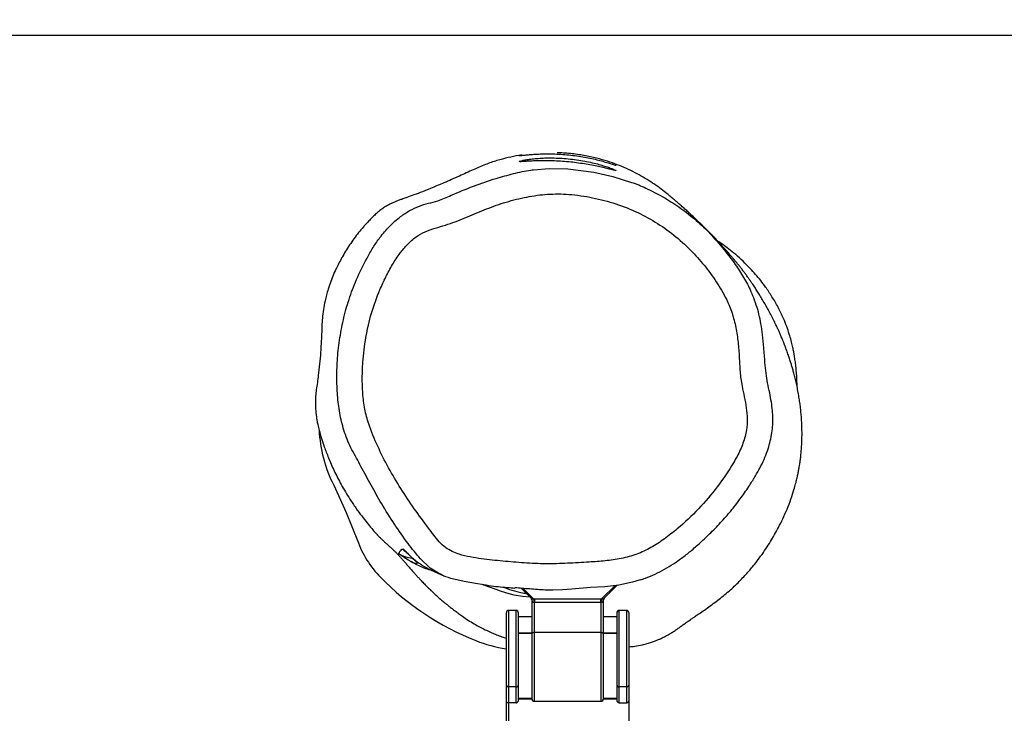
# Model space of a CAD drawing. Units: inches. Extents: x -122 to 881, y 83 to 480.
# Drawn here: x 383 to 422, y 231 to 258 of the extents above; entities that cross this region are included whole.
import ezdxf

# ---------------------------------------------------------------- set-up
doc = ezdxf.new("R2010")
doc.units = ezdxf.units.IN
doc.header["$MEASUREMENT"] = 0
doc.layers.add('VP-DIM', color=7, linetype='Continuous')
doc.layers.add('VP-HIC', color=6, linetype='Continuous')
doc.layers.add('VP-EQ', color=7, linetype='Continuous', true_color=0x8a3492)
doc.styles.get("Standard").update_dxf_attribs({"font": 'arial.ttf'})
doc.dimstyles.get("Standard").update_dxf_attribs({"dimtxt": 14, "dimasz": 20, "dimexe": 20, "dimexo": 50, "dimgap": 20, "dimtad": 0, "dimdec": 0, "dimzin": 0, "dimdsep": 46, "dimtxsty": 'Standard', "dimcen": -0.09, "dimadec": 0, "dimazin": 0, "dimtfac": 1, "dimtdec": 4, "dimtofl": 0, "dimtmove": 0, "dimatfit": 3, "dimfxl": 70, "dimfxlon": 1, "dimtolj": 1, "dimtzin": 0, "dimarcsym": 0})

# ---------------------------------------------------------------- blocks, each defined once
blk = doc.blocks.new('*D9')
at = {"layer": 'Defpoints', "color": 0}
for p in [(729.709, 459.992), (79.709, 257.592), (729.709, 257.592)]:
    blk.add_point(p, dxfattribs=at)
at = {"layer": 'VP-DIM', "color": 0, "lineweight": -2}
for p, q in [((79.709, 389.992), (79.709, 479.992)), ((729.709, 389.992), (729.709, 479.992)), ((99.709, 459.992), (373.174, 459.992)), ((709.709, 459.992), (444.1, 459.992))]:
    blk.add_line(p, q, dxfattribs=at)
at = {"layer": 'VP-DIM', "color": 0}
for points in [[(99.709, 463.325), (99.709, 456.658), (79.709, 459.992)], [(709.709, 456.658), (709.709, 463.325), (729.709, 459.992)]]:
    blk.add_solid(points, dxfattribs=at)
at = {"layer": 'VP-DIM', "color": 0, "insert": (408.637, 459.992), "char_height": 14, "attachment_point": 5}
blk.add_mtext('\\A1;650', dxfattribs=at)
blk = doc.blocks.new('*D10')
at = {"layer": 'Defpoints', "color": 0}
for p in [(414.564, 388.328), (394.87, 243.124), (414.564, 96.732)]:
    blk.add_point(p, dxfattribs=at)
at = {"layer": 'VP-DIM', "color": 0, "lineweight": -2}
for p, q in [((394.87, 318.328), (394.87, 408.328)), ((414.564, 318.328), (414.564, 408.328)), ((374.87, 388.328), (354.87, 388.328)), ((414.564, 388.328), (455.349, 388.328)), ((434.564, 388.328), (454.564, 388.328))]:
    blk.add_line(p, q, dxfattribs=at)
at = {"layer": 'VP-DIM', "color": 0}
for points in [[(374.87, 384.994), (374.87, 391.661), (394.87, 388.328)], [(434.564, 391.661), (434.564, 384.994), (414.564, 388.328)]]:
    blk.add_solid(points, dxfattribs=at)
at = {"layer": 'VP-DIM', "color": 0, "insert": (485.457, 388.328), "char_height": 14, "attachment_point": 5}
blk.add_mtext('\\A1;20', dxfattribs=at)
blk = doc.blocks.new('*D11')
at = {"layer": 'Defpoints', "color": 0}
for p in [(404.313, 252.995), (405.135, 87.304), (819.691, 87.304)]:
    blk.add_point(p, dxfattribs=at)
at = {"layer": 'VP-DIM', "color": 0, "lineweight": -2}
for p, q in [((749.691, 252.995), (839.691, 252.995)), ((819.691, 232.995), (819.691, 204.512)), ((819.691, 107.304), (819.691, 134.93)), ((749.691, 87.304), (839.691, 87.304))]:
    blk.add_line(p, q, dxfattribs=at)
at = {"layer": 'VP-DIM', "color": 0}
for points in [[(823.024, 232.995), (816.358, 232.995), (819.691, 252.995)], [(816.358, 107.304), (823.024, 107.304), (819.691, 87.304)]]:
    blk.add_solid(points, dxfattribs=at)
at = {"layer": 'VP-DIM', "color": 0, "insert": (819.691, 169.721), "char_height": 14, "attachment_point": 5, "rotation": 90}
blk.add_mtext('\\A1;166', dxfattribs=at)
blk = doc.blocks.new('rb0510')
at = {"color": 7, "linetype": 'Continuous', "lineweight": 25}
for p, q in [((-1119.48, 204.143), (-1119.48, 203.863)), ((-1116.586, 204.243), (-1119.38, 204.243)), ((-1115.967, 204.243), (-1116.586, 204.243)), ((-1116.493, 204.143), (-1116.493, 203.863)), ((-1116.493, 204.143), (-1115.871, 204.143)), ((-1114.939, 204.243), (-1115.967, 204.243)), ((-1115.871, 203.863), (-1115.871, 204.143)), ((-1119.93, 203.244), (-1120.465, 203.778)), ((-1119.38, 203.763), (-1116.586, 203.763)), ((-1119.235, 203.763), (-1119.235, 203.243)), ((-1118.591, 203.243), (-1118.591, 203.763)), ((-1116.586, 203.763), (-1115.967, 203.763)), ((-1115.871, 203.863), (-1116.493, 203.863)), ((-1116.033, 203.763), (-1116.033, 203.243)), ((-1119.93, 203.143), (-1119.93, 203.173)), ((-1118.58, 203.243), (-1119.889, 203.243)), ((-1116.03, 203.243), (-1118.58, 203.243)), ((-1119.93, 200.543), (-1119.93, 203.143)), ((-1119.804, 203.143), (-1118.615, 203.143)), ((-1119.804, 200.543), (-1119.804, 203.143)), ((-1118.615, 203.143), (-1118.615, 200.543)), ((-1115.93, 200.543), (-1115.93, 203.143)), ((-1119.93, 200.514), (-1119.93, 200.543)), ((-1118.615, 200.543), (-1119.804, 200.543)), ((-1120.348, 200.026), (-1119.93, 200.443)), ((-1119.889, 200.443), (-1118.58, 200.443)), ((-1119.235, 200.443), (-1119.235, 199.923)), ((-1118.591, 199.923), (-1118.591, 200.443)), ((-1118.58, 200.443), (-1116.03, 200.443)), ((-1116.033, 200.443), (-1116.033, 199.923)), ((-1119.48, 199.823), (-1119.48, 199.543)), ((-1116.586, 199.923), (-1119.38, 199.923)), ((-1115.967, 199.923), (-1116.586, 199.923)), ((-1116.493, 199.823), (-1116.493, 199.543)), ((-1116.493, 199.823), (-1115.871, 199.823)), ((-1115.871, 199.823), (-1115.871, 199.543)), ((-1119.38, 199.443), (-1116.586, 199.443)), ((-1116.586, 199.443), (-1115.929, 199.443)), ((-1115.871, 199.543), (-1116.493, 199.543)), ((-1115.929, 199.443), (-1115.042, 199.443)), ((-1114.975, 199.543), (-1115.871, 199.543))]:
    blk.add_line(p, q, dxfattribs=at)
at = {"color": 8, "linetype": 'Continuous', "lineweight": 25}
for p, q in [((-1119.48, 204.143), (-1116.493, 204.143)), ((-1120.455, 203.698), (-1119.93, 203.173)), ((-1116.493, 203.863), (-1119.48, 203.863)), ((-1118.61, 203.243), (-1118.61, 203.763)), ((-1116.014, 203.763), (-1116.014, 203.242)), ((-1118.615, 203.143), (-1115.93, 203.143)), ((-1119.93, 200.514), (-1120.341, 200.103)), ((-1115.93, 200.543), (-1118.615, 200.543)), ((-1118.61, 199.923), (-1118.61, 200.443)), ((-1116.014, 200.445), (-1116.014, 199.923)), ((-1119.48, 199.823), (-1116.493, 199.823)), ((-1116.493, 199.543), (-1119.48, 199.543)), ((-1121.497, 195.821), (-1121.516, 195.8))]:
    blk.add_line(p, q, dxfattribs=at)
at = {"color": 7, "linetype": 'Continuous', "lineweight": 25, "flags": 128}
for points in [[(-1136.712, 200.507), (-1136.769, 201.123), (-1136.757, 201.845), (-1136.624, 202.868), (-1136.451, 203.607), (-1136.221, 204.336), (-1136.221, 204.336), (-1136.221, 204.336)], [(-1120.678, 204.674), (-1120.585, 204.377), (-1120.473, 203.849), (-1120.408, 203.298), (-1120.372, 202.743), (-1120.316, 202.006), (-1120.283, 201.638), (-1120.269, 201.269), (-1120.269, 201.269), (-1120.269, 201.269)], [(-1118.615, 203.143), (-1118.614, 203.163), (-1118.612, 203.182), (-1118.609, 203.199), (-1118.605, 203.214), (-1118.599, 203.226), (-1118.593, 203.236), (-1118.587, 203.241), (-1118.58, 203.243)], [(-1118.615, 200.543), (-1118.614, 200.524), (-1118.612, 200.505), (-1118.609, 200.488), (-1118.605, 200.473), (-1118.599, 200.46), (-1118.593, 200.451), (-1118.587, 200.445), (-1118.58, 200.443)], [(-1120.475, 198.66), (-1120.515, 198.327), (-1120.606, 197.801), (-1120.734, 197.28), (-1120.783, 197.146), (-1120.783, 197.146), (-1120.783, 197.146)], [(-1121.87, 195.363), (-1121.87, 195.363), (-1121.872, 195.377), (-1121.878, 195.411)], [(-1124.376, 192.702), (-1123.31, 193.194), (-1122.219, 193.627)]]:
    blk.add_lwpolyline(points, dxfattribs=at)
at = {"color": 8, "linetype": 'Continuous', "lineweight": 25, "flags": 128}
for points in [[(-1120, 200.373), (-1120.023, 200.08), (-1120.08, 199.753), (-1120.157, 199.462), (-1120.252, 199.184), (-1120.252, 199.184), (-1120.252, 199.184)], [(-1120.87, 196.946), (-1120.934, 196.801), (-1121.136, 196.476), (-1121.498, 196.09), (-1121.498, 196.09), (-1121.498, 196.09)], [(-1121.744, 195.55), (-1121.8, 195.485), (-1121.878, 195.411)]]:
    blk.add_lwpolyline(points, dxfattribs=at)
at = {"color": 7, "linetype": 'Continuous', "lineweight": 25}
for centre, radius, start, end in [((-1119.38, 204.143), 0.1, 90, 180), ((-1116.589, 204.147), 0.0966, 357.9182, 87.7544), ((-1119.38, 203.863), 0.1, 180, 270), ((-1116.589, 203.86), 0.0966, 272.2454, 2.0819), ((-1119.889, 203.343), 0.1, 225, 270), ((-1119.875, 203.305), 0.0825, 227.5755, 293.4335), ((-1119.874, 203.305), 0.083, 227.6345, 293.4651), ((-1116.03, 203.143), 0.1, 0, 90), ((-1119.874, 200.382), 0.083, 66.5349, 132.3655), ((-1119.875, 200.382), 0.0825, 66.5665, 132.4245), ((-1116.03, 200.543), 0.1, 270, 0), ((-1119.38, 199.823), 0.1, 90, 180), ((-1116.589, 199.827), 0.0966, 357.9181, 87.7546), ((-1119.38, 199.543), 0.1, 180, 270), ((-1123.047, 200.151), 5.112, 338.188, 352.0481), ((-1116.589, 199.54), 0.0966, 272.2456, 2.0818), ((-1128.181, 202.149), 10.622, 314.1497, 338.4702), ((-1123.606, 197.435), 4.053, 290.0246, 314.1605), ((-1126.821, 197.574), 5.452, 272.9222, 296.643)]:
    blk.add_arc(centre, radius, start, end, dxfattribs=at)
at = {"color": 8, "linetype": 'Continuous', "lineweight": 25}
for centre, radius, start, end in [((-1121.81, 195.949), 0.475, 332.0838, 7.2414), ((-1122.53, 195.811), 1, 324.1015, 357.8023)]:
    blk.add_arc(centre, radius, start, end, dxfattribs=at)
at = {"color": 7, "linetype": 'Continuous', "lineweight": 25}
for points, knots in [([(-1118.059, 204.243), (-1118.065, 204.317), (-1118.077, 204.481), (-1118.122, 204.719), (-1118.179, 204.941), (-1118.232, 205.11), (-1118.28, 205.241), (-1118.316, 205.331), (-1118.341, 205.39), (-1118.376, 205.471), (-1118.409, 205.541), (-1118.448, 205.62), (-1118.501, 205.721), (-1118.565, 205.836), (-1118.647, 205.97), (-1118.733, 206.1), (-1118.803, 206.197), (-1118.844, 206.253), (-1118.858, 206.273), (-1118.874, 206.294), (-1118.893, 206.321), (-1118.926, 206.367), (-1118.966, 206.422), (-1119.012, 206.486), (-1119.06, 206.555), (-1119.1, 206.612), (-1119.158, 206.697), (-1119.241, 206.82), (-1119.352, 206.983), (-1119.496, 207.192), (-1119.66, 207.42), (-1119.832, 207.651), (-1120.012, 207.878), (-1120.193, 208.1), (-1120.379, 208.311), (-1120.634, 208.575), (-1120.927, 208.85), (-1121.27, 209.139), (-1121.594, 209.385), (-1121.887, 209.589), (-1122.17, 209.771), (-1122.452, 209.938), (-1122.747, 210.098), (-1123.08, 210.262), (-1123.452, 210.424), (-1123.849, 210.575), (-1124.186, 210.684), (-1124.44, 210.757), (-1124.621, 210.802), (-1124.794, 210.84), (-1124.946, 210.87), (-1125.08, 210.894), (-1125.211, 210.915), (-1125.356, 210.936), (-1125.532, 210.957), (-1125.738, 210.977), (-1125.957, 210.992), (-1126.171, 211), (-1126.365, 211.003), (-1126.569, 211.001), (-1126.782, 210.994), (-1127.008, 210.981), (-1127.229, 210.962), (-1127.446, 210.939), (-1127.668, 210.909), (-1127.89, 210.874), (-1128.121, 210.832), (-1128.35, 210.784), (-1128.561, 210.734), (-1128.749, 210.686), (-1128.916, 210.641), (-1129.065, 210.597), (-1129.214, 210.551), (-1129.377, 210.499), (-1129.554, 210.438), (-1129.733, 210.373), (-1129.906, 210.307), (-1130.069, 210.242), (-1130.218, 210.179), (-1130.354, 210.12), (-1130.499, 210.055), (-1130.663, 209.978), (-1130.853, 209.885), (-1131.05, 209.784), (-1131.245, 209.68), (-1131.438, 209.572), (-1131.626, 209.463), (-1131.805, 209.354), (-1131.969, 209.252), (-1132.098, 209.168), (-1132.199, 209.101), (-1132.282, 209.045), (-1132.374, 208.982), (-1132.478, 208.908), (-1132.587, 208.83), (-1132.699, 208.748), (-1132.807, 208.666), (-1132.913, 208.584), (-1133.012, 208.505), (-1133.102, 208.432), (-1133.188, 208.36), (-1133.27, 208.291), (-1133.35, 208.223), (-1133.425, 208.158), (-1133.499, 208.093), (-1133.574, 208.027), (-1133.662, 207.948), (-1133.75, 207.868), (-1133.847, 207.78), (-1133.954, 207.681), (-1134.07, 207.572), (-1134.194, 207.452), (-1134.324, 207.325), (-1134.463, 207.186), (-1134.609, 207.038), (-1134.766, 206.874), (-1134.912, 206.718), (-1135.047, 206.57), (-1135.171, 206.434), (-1135.291, 206.299), (-1135.408, 206.165), (-1135.524, 206.03), (-1135.643, 205.89), (-1135.855, 205.632), (-1136.149, 205.252), (-1136.519, 204.657), (-1136.795, 204.089), (-1136.986, 203.591), (-1137.118, 203.178), (-1137.233, 202.72), (-1137.321, 202.211), (-1137.371, 201.773), (-1137.374, 201.514), (-1137.375, 201.433)], [0, 0, 0, 0, 0.004636, 0.010358, 0.013757, 0.016456, 0.018574, 0.019489, 0.020364, 0.021248, 0.023594, 0.026049, 0.028288, 0.031642, 0.034435, 0.036766, 0.038797, 0.039287, 0.039552, 0.039848, 0.040574, 0.041512, 0.044099, 0.047687, 0.052299, 0.057907, 0.063159, 0.067524, 0.071259, 0.074798, 0.078629, 0.082535, 0.086465, 0.090467, 0.094551, 0.098712, 0.107298, 0.11568, 0.123508, 0.130785, 0.137592, 0.144079, 0.151005, 0.159339, 0.168874, 0.179211, 0.189791, 0.198087, 0.206323, 0.213705, 0.220094, 0.225488, 0.230217, 0.236018, 0.243134, 0.251566, 0.26096, 0.269646, 0.277413, 0.284427, 0.294636, 0.303868, 0.313179, 0.323754, 0.333144, 0.343634, 0.355275, 0.366837, 0.377709, 0.387648, 0.396558, 0.404404, 0.411988, 0.421629, 0.432248, 0.44301, 0.45376, 0.46428, 0.473939, 0.482697, 0.491334, 0.503558, 0.517314, 0.532423, 0.547444, 0.562055, 0.578129, 0.59365, 0.608174, 0.621542, 0.629353, 0.636967, 0.645776, 0.655989, 0.667602, 0.678347, 0.69005, 0.701544, 0.712044, 0.721552, 0.73007, 0.738838, 0.746266, 0.752827, 0.758686, 0.764497, 0.769531, 0.775161, 0.781774, 0.789369, 0.797941, 0.807489, 0.818274, 0.829147, 0.841315, 0.854771, 0.869502, 0.880753, 0.890693, 0.899339, 0.906715, 0.912739, 0.91765, 0.921828, 0.934204, 0.94656, 0.958943, 0.965095, 0.971509, 0.978884, 0.987087, 0.995924, 1, 1, 1, 1]), ([(-1128.227, 210.808), (-1128.283, 210.808), (-1128.404, 210.807), (-1128.614, 210.798), (-1128.847, 210.782), (-1129.079, 210.758), (-1129.259, 210.734), (-1129.39, 210.714), (-1129.485, 210.698), (-1129.63, 210.671), (-1129.815, 210.632), (-1130.04, 210.577), (-1130.299, 210.502), (-1130.588, 210.404), (-1130.94, 210.264), (-1131.336, 210.075), (-1131.748, 209.835), (-1132.188, 209.543), (-1132.641, 209.186), (-1133.033, 208.814), (-1133.339, 208.48), (-1133.567, 208.203), (-1133.759, 207.947), (-1133.866, 207.795), (-1133.912, 207.724), (-1133.919, 207.713)], [0, 0, 0, 0, 0.050332, 0.107707, 0.176732, 0.238522, 0.291995, 0.315554, 0.337451, 0.359787, 0.383674, 0.409847, 0.43874, 0.470489, 0.504931, 0.55434, 0.602768, 0.64915, 0.717853, 0.788636, 0.838425, 0.887878, 0.935062, 0.989888, 1, 1, 1, 1]), ([(-1124.749, 209.186), (-1124.848, 209.243), (-1125.057, 209.363), (-1125.38, 209.518), (-1125.711, 209.65), (-1126.034, 209.748), (-1126.35, 209.816), (-1126.666, 209.856), (-1126.982, 209.866), (-1127.304, 209.849), (-1127.638, 209.806), (-1127.999, 209.74), (-1128.371, 209.652), (-1128.77, 209.591), (-1129.229, 209.549), (-1129.735, 209.514), (-1130.239, 209.468), (-1130.675, 209.405), (-1131.06, 209.325), (-1131.429, 209.217), (-1131.713, 209.115), (-1131.871, 209.042), (-1131.912, 209.023)], [0, 0, 0, 0, 0.046513, 0.097735, 0.145516, 0.190925, 0.234723, 0.276777, 0.320193, 0.3627, 0.407655, 0.456794, 0.511883, 0.563054, 0.620357, 0.69913, 0.769135, 0.825738, 0.877819, 0.92885, 0.981729, 1, 1, 1, 1]), ([(-1133.768, 207.808), (-1133.768, 207.808), (-1133.673, 207.881), (-1133.163, 208.305), (-1132.647, 208.634), (-1132.232, 208.877), (-1131.997, 208.99), (-1131.946, 209.011), (-1131.946, 209.011)], [0, 0, 0, 0, 0.000006, 0.35998, 0.641566, 0.924689, 0.999997, 1, 1, 1, 1]), ([(-1120.676, 204.675), (-1120.698, 204.744), (-1120.762, 204.946), (-1120.9, 205.267), (-1121.084, 205.633), (-1121.296, 205.977), (-1121.534, 206.316), (-1121.81, 206.665), (-1122.142, 207.046), (-1122.528, 207.456), (-1122.962, 207.872), (-1123.422, 208.268), (-1123.894, 208.631), (-1124.337, 208.936), (-1124.627, 209.112), (-1124.749, 209.186)], [0, 0, 0, 0, 0.035278, 0.102264, 0.169039, 0.233818, 0.29731, 0.369733, 0.448976, 0.542121, 0.642575, 0.739792, 0.835792, 0.931036, 1, 1, 1, 1]), ([(-1122.27, 205.619), (-1122.403, 205.791), (-1122.766, 206.262), (-1123.44, 206.968), (-1124.304, 207.708), (-1125.088, 208.24), (-1125.751, 208.602), (-1126.188, 208.762), (-1126.597, 208.846), (-1126.971, 208.869), (-1127.403, 208.827), (-1127.831, 208.751), (-1128.299, 208.643), (-1128.821, 208.574), (-1129.392, 208.55), (-1129.968, 208.513), (-1130.544, 208.424), (-1131.112, 208.28), (-1131.72, 208.031), (-1132.345, 207.66), (-1132.985, 207.186), (-1133.601, 206.635), (-1134.177, 206.001), (-1134.685, 205.276), (-1135.108, 204.479), (-1135.433, 203.618), (-1135.659, 202.71), (-1135.778, 201.819), (-1135.769, 200.955), (-1135.64, 200.139), (-1135.435, 199.343), (-1135.15, 198.578), (-1134.829, 197.834), (-1134.582, 197.199), (-1134.432, 196.671), (-1134.303, 196.274), (-1134.095, 195.901), (-1133.8, 195.583), (-1133.438, 195.273), (-1133.01, 194.99), (-1132.524, 194.733), (-1131.896, 194.446), (-1131.11, 194.161), (-1130.156, 193.941), (-1129.306, 193.841), (-1128.573, 193.813), (-1127.963, 193.83), (-1127.356, 193.904), (-1126.662, 194.093), (-1125.896, 194.414), (-1125.053, 194.836), (-1124.242, 195.32), (-1123.456, 195.845), (-1122.86, 196.288), (-1122.424, 196.608), (-1122.16, 196.819), (-1121.935, 197.055), (-1121.782, 197.325), (-1121.657, 197.649), (-1121.566, 198.037), (-1121.482, 198.608), (-1121.403, 199.311), (-1121.336, 200.148), (-1121.293, 200.991), (-1121.322, 201.839), (-1121.365, 202.613), (-1121.412, 203.315), (-1121.5, 203.94), (-1121.666, 204.544), (-1121.925, 205.11), (-1122.155, 205.449), (-1122.27, 205.619)], [0, 0, 0, 0, 0.013797, 0.037895, 0.06206, 0.086144, 0.098157, 0.110128, 0.115607, 0.124718, 0.133902, 0.143171, 0.152398, 0.164513, 0.176672, 0.188825, 0.201264, 0.213724, 0.226114, 0.242978, 0.259906, 0.276802, 0.295544, 0.314357, 0.333093, 0.352912, 0.372801, 0.392619, 0.410068, 0.427619, 0.445138, 0.462352, 0.479594, 0.496814, 0.505705, 0.514584, 0.52333, 0.532673, 0.542031, 0.553656, 0.565322, 0.576984, 0.597692, 0.618476, 0.639201, 0.652151, 0.665161, 0.678103, 0.690962, 0.710908, 0.730909, 0.750981, 0.771077, 0.791101, 0.798309, 0.80551, 0.812646, 0.818898, 0.825184, 0.834689, 0.844229, 0.861976, 0.879738, 0.89772, 0.915735, 0.933752, 0.94716, 0.960568, 0.973894, 0.986942, 1, 1, 1, 1]), ([(-1136.221, 204.336), (-1136.221, 204.336), (-1136.169, 204.531), (-1135.977, 204.941), (-1135.67, 205.565), (-1135.263, 206.2), (-1134.8, 206.803), (-1134.305, 207.351), (-1133.933, 207.657), (-1133.768, 207.808), (-1133.768, 207.808)], [0, 0, 0, 0, 0.000001, 0.140719, 0.313398, 0.486117, 0.664881, 0.84361, 0.999999, 1, 1, 1, 1]), ([(-1115.871, 204.143), (-1115.872, 204.155), (-1115.874, 204.174), (-1115.885, 204.198), (-1115.9, 204.216), (-1115.918, 204.23), (-1115.941, 204.241), (-1115.958, 204.243), (-1115.967, 204.243)], [0, 0, 0, 0, 0.2262394, 0.3571392, 0.4996956, 0.6724034, 0.81347, 1, 1, 1, 1]), ([(-1137.267, 199.944), (-1137.267, 199.944), (-1137.265, 199.935), (-1137.268, 199.967), (-1137.276, 200.044), (-1137.291, 200.176), (-1137.309, 200.354), (-1137.325, 200.574), (-1137.336, 200.833), (-1137.339, 201.117), (-1137.331, 201.423), (-1137.311, 201.736), (-1137.28, 202.052), (-1137.237, 202.358), (-1137.184, 202.652), (-1137.123, 202.925), (-1137.06, 203.173), (-1136.999, 203.385), (-1136.946, 203.556), (-1136.91, 203.668), (-1136.89, 203.732), (-1136.89, 203.74), (-1136.89, 203.743)], [0, 0, 0, 0, 0.001625, 0.055644, 0.107675, 0.161194, 0.213621, 0.26755, 0.320264, 0.374544, 0.426613, 0.480228, 0.531755, 0.584752, 0.636827, 0.690314, 0.74418, 0.799572, 0.853964, 0.910072, 0.954525, 1, 1, 1, 1]), ([(-1136.681, 203.743), (-1136.684, 203.74), (-1136.691, 203.733), (-1136.717, 203.678), (-1136.756, 203.582), (-1136.811, 203.434), (-1136.874, 203.243), (-1136.942, 203.009), (-1137.009, 202.738), (-1137.068, 202.436), (-1137.116, 202.116), (-1137.152, 201.792), (-1137.173, 201.471), (-1137.18, 201.166), (-1137.174, 200.882), (-1137.158, 200.625), (-1137.134, 200.401), (-1137.107, 200.214), (-1137.08, 200.071), (-1137.056, 199.977), (-1137.039, 199.936), (-1137.03, 199.949), (-1137.03, 200.017), (-1137.036, 200.134), (-1137.047, 200.299), (-1137.058, 200.508), (-1137.066, 200.755), (-1137.068, 201.033), (-1137.061, 201.334), (-1137.044, 201.647), (-1137.015, 201.963), (-1136.978, 202.275), (-1136.932, 202.575), (-1136.883, 202.858), (-1136.831, 203.114), (-1136.778, 203.337), (-1136.732, 203.518), (-1136.698, 203.648), (-1136.678, 203.728), (-1136.68, 203.738), (-1136.681, 203.743)], [0, 0, 0, 0, 0.021078, 0.042157, 0.067565, 0.092981, 0.11953, 0.146082, 0.17384, 0.201593, 0.229022, 0.256446, 0.282982, 0.309517, 0.335425, 0.361336, 0.387532, 0.41373, 0.440503, 0.467274, 0.494073, 0.520871, 0.547321, 0.573772, 0.600255, 0.626738, 0.65345, 0.68016, 0.706685, 0.73321, 0.759457, 0.785706, 0.812246, 0.838788, 0.865963, 0.893137, 0.920511, 0.947877, 0.97394, 1, 1, 1, 1]), ([(-1115.967, 203.763), (-1115.955, 203.765), (-1115.93, 203.768), (-1115.898, 203.791), (-1115.875, 203.824), (-1115.872, 203.85), (-1115.871, 203.863)], [0, 0, 0, 0, 0.250318, 0.500146, 0.750415, 1, 1, 1, 1]), ([(-1119.93, 203.244), (-1119.93, 203.244), (-1119.93, 203.243), (-1119.93, 203.243), (-1119.93, 203.243)], [0, 0, 0, 0, 0.561125, 1, 1, 1, 1]), ([(-1119.93, 203.173), (-1119.93, 203.183), (-1119.93, 203.197), (-1119.93, 203.214), (-1119.93, 203.224), (-1119.93, 203.233), (-1119.93, 203.241), (-1119.93, 203.242), (-1119.93, 203.243)], [0, 0, 0, 0, 0.266407, 0.38621, 0.500832, 0.615366, 0.734855, 1, 1, 1, 1]), ([(-1119.804, 203.158), (-1119.816, 203.158), (-1119.841, 203.159), (-1119.879, 203.162), (-1119.912, 203.167), (-1119.924, 203.171), (-1119.93, 203.173)], [0, 0, 0, 0, 0.249994, 0.499997, 0.749978, 1, 1, 1, 1]), ([(-1119.881, 203.242), (-1119.89, 203.243), (-1119.907, 203.243), (-1119.921, 203.249), (-1119.928, 203.252)], [0, 0, 0, 0, 0.510146, 1, 1, 1, 1]), ([(-1119.842, 203.229), (-1119.852, 203.233), (-1119.872, 203.24), (-1119.883, 203.242), (-1119.889, 203.243)], [0, 0, 0, 0, 0.533292, 1, 1, 1, 1]), ([(-1119.841, 203.229), (-1119.841, 203.229), (-1119.841, 203.229), (-1119.842, 203.229), (-1119.842, 203.229)], [0, 0, 0, 0, 0.561108, 1, 1, 1, 1]), ([(-1119.804, 203.158), (-1119.803, 203.166), (-1119.803, 203.182), (-1119.81, 203.203), (-1119.822, 203.219), (-1119.834, 203.225), (-1119.841, 203.229)], [0, 0, 0, 0, 0.227579, 0.453788, 0.7024, 1, 1, 1, 1]), ([(-1119.804, 203.143), (-1119.804, 203.146), (-1119.804, 203.151), (-1119.804, 203.156), (-1119.804, 203.158)], [0, 0, 0, 0, 0.558834, 1, 1, 1, 1]), ([(-1119.804, 203.143), (-1119.816, 203.143), (-1119.841, 203.143), (-1119.879, 203.143), (-1119.911, 203.143), (-1119.924, 203.143), (-1119.93, 203.143)], [0, 0, 0, 0, 0.25, 0.5, 0.750011, 1, 1, 1, 1]), ([(-1120.269, 201.269), (-1120.269, 201.269), (-1120.269, 201.067), (-1120.294, 200.663), (-1120.334, 200.169), (-1120.361, 199.877), (-1120.369, 199.786)], [0, 0, 0, 0, 0.000004, 0.407844, 0.816429, 1, 1, 1, 1]), ([(-1119.93, 200.543), (-1119.924, 200.543), (-1119.911, 200.543), (-1119.879, 200.543), (-1119.841, 200.543), (-1119.816, 200.543), (-1119.804, 200.543)], [0, 0, 0, 0, 0.249989, 0.5, 0.75, 1, 1, 1, 1]), ([(-1119.93, 200.514), (-1119.924, 200.516), (-1119.912, 200.52), (-1119.879, 200.524), (-1119.841, 200.528), (-1119.816, 200.528), (-1119.804, 200.529)], [0, 0, 0, 0, 0.250022, 0.500003, 0.750006, 1, 1, 1, 1]), ([(-1119.93, 200.443), (-1119.93, 200.444), (-1119.93, 200.446), (-1119.93, 200.454), (-1119.93, 200.462), (-1119.93, 200.473), (-1119.93, 200.489), (-1119.93, 200.504), (-1119.93, 200.514)], [0, 0, 0, 0, 0.265138, 0.384524, 0.499102, 0.613738, 0.733559, 1, 1, 1, 1]), ([(-1119.889, 200.443), (-1119.883, 200.444), (-1119.872, 200.446), (-1119.852, 200.454), (-1119.842, 200.458)], [0, 0, 0, 0, 0.46552, 1, 1, 1, 1]), ([(-1119.842, 200.458), (-1119.842, 200.458), (-1119.841, 200.458), (-1119.841, 200.458), (-1119.841, 200.458)], [0, 0, 0, 0, 0.562094, 1, 1, 1, 1]), ([(-1119.841, 200.458), (-1119.834, 200.461), (-1119.821, 200.468), (-1119.809, 200.484), (-1119.803, 200.505), (-1119.803, 200.521), (-1119.804, 200.529)], [0, 0, 0, 0, 0.297594, 0.556346, 0.777442, 1, 1, 1, 1]), ([(-1119.804, 200.529), (-1119.804, 200.531), (-1119.804, 200.536), (-1119.804, 200.541), (-1119.804, 200.543)], [0, 0, 0, 0, 0.561122, 1, 1, 1, 1]), ([(-1119.889, 200.443), (-1119.895, 200.443), (-1119.908, 200.442), (-1119.927, 200.436), (-1119.938, 200.43), (-1119.944, 200.426)], [0, 0, 0, 0, 0.333327, 0.66667, 1, 1, 1, 1]), ([(-1119.93, 200.443), (-1119.93, 200.443), (-1119.93, 200.443), (-1119.93, 200.443), (-1119.93, 200.443)], [0, 0, 0, 0, 0.499495, 1, 1, 1, 1]), ([(-1119.93, 200.443), (-1119.93, 200.443), (-1119.93, 200.443), (-1119.93, 200.443), (-1119.93, 200.443)], [0, 0, 0, 0, 0.561029, 1, 1, 1, 1]), ([(-1137.29, 200.06), (-1137.285, 200.019), (-1137.263, 199.847), (-1137.193, 199.522), (-1137.077, 199.083), (-1136.923, 198.621), (-1136.709, 198.133), (-1136.457, 197.595), (-1136.224, 197.06), (-1136.019, 196.572), (-1135.859, 196.175), (-1135.728, 195.835), (-1135.636, 195.583), (-1135.568, 195.394), (-1135.525, 195.267), (-1135.484, 195.152), (-1135.442, 195.054), (-1135.412, 194.989), (-1135.382, 194.925), (-1135.344, 194.853), (-1135.284, 194.746), (-1135.202, 194.615), (-1135.093, 194.469), (-1134.971, 194.332), (-1134.847, 194.204), (-1134.63, 193.991), (-1134.3, 193.702), (-1133.836, 193.357), (-1133.351, 193.055), (-1132.939, 192.839), (-1132.632, 192.698), (-1132.352, 192.585), (-1132.077, 192.491), (-1131.821, 192.419), (-1131.551, 192.354), (-1131.237, 192.297), (-1130.922, 192.259), (-1130.629, 192.24), (-1130.356, 192.233), (-1130.107, 192.221), (-1129.908, 192.21), (-1129.773, 192.202), (-1129.686, 192.196), (-1129.454, 192.18), (-1129.097, 192.15), (-1128.707, 192.106), (-1128.397, 192.065), (-1128.116, 192.019), (-1127.869, 191.995), (-1127.623, 191.986), (-1127.373, 191.991), (-1127.129, 192.013), (-1126.913, 192.046), (-1126.738, 192.079), (-1126.499, 192.14), (-1126.207, 192.226), (-1125.848, 192.344), (-1125.423, 192.504), (-1124.926, 192.722), (-1124.385, 192.998), (-1123.901, 193.286), (-1123.495, 193.559), (-1123.185, 193.785), (-1122.917, 193.996), (-1122.699, 194.174), (-1122.525, 194.327), (-1122.395, 194.449), (-1122.296, 194.546), (-1122.206, 194.639), (-1122.126, 194.723), (-1122.058, 194.798), (-1122.004, 194.858), (-1121.963, 194.904), (-1121.932, 194.939), (-1121.913, 194.959), (-1121.894, 194.982), (-1121.866, 195.011), (-1121.831, 195.049), (-1121.789, 195.092), (-1121.749, 195.132), (-1121.712, 195.168), (-1121.68, 195.2), (-1121.647, 195.23), (-1121.613, 195.262), (-1121.58, 195.292), (-1121.546, 195.323), (-1121.508, 195.356), (-1121.467, 195.393), (-1121.425, 195.429), (-1121.377, 195.47), (-1121.325, 195.516), (-1121.266, 195.566), (-1121.204, 195.619), (-1121.137, 195.678), (-1121.067, 195.739), (-1120.996, 195.801), (-1120.935, 195.855), (-1120.886, 195.9), (-1120.848, 195.934), (-1120.807, 195.972), (-1120.762, 196.013), (-1120.709, 196.063), (-1120.648, 196.12), (-1120.584, 196.181), (-1120.519, 196.245), (-1120.452, 196.31), (-1120.387, 196.376), (-1120.323, 196.44), (-1120.27, 196.496), (-1120.224, 196.543), (-1120.183, 196.587), (-1120.146, 196.627), (-1120.057, 196.723), (-1119.961, 196.83), (-1119.859, 196.949), (-1119.799, 197.019), (-1119.724, 197.109), (-1119.639, 197.214), (-1119.548, 197.331), (-1119.459, 197.447), (-1119.361, 197.581), (-1119.242, 197.747), (-1119.108, 197.946), (-1118.957, 198.184), (-1118.84, 198.392), (-1118.733, 198.601), (-1118.637, 198.805), (-1118.551, 199.011), (-1118.474, 199.205), (-1118.42, 199.367), (-1118.395, 199.443)], [0, 0, 0, 0, 0.002392, 0.010081, 0.017678, 0.025363, 0.033355, 0.042343, 0.052401, 0.059807, 0.066351, 0.072313, 0.078105, 0.082075, 0.086227, 0.089631, 0.091452, 0.09223, 0.092986, 0.094611, 0.096172, 0.099019, 0.101923, 0.10448, 0.10732, 0.110036, 0.118346, 0.12774, 0.137278, 0.14607, 0.151693, 0.157036, 0.162051, 0.165678, 0.16925, 0.174633, 0.180145, 0.184938, 0.188882, 0.193074, 0.196333, 0.197771, 0.199892, 0.202052, 0.214001, 0.226804, 0.235833, 0.244646, 0.252875, 0.26068, 0.268177, 0.275362, 0.278128, 0.281147, 0.284988, 0.290097, 0.29538, 0.302384, 0.31081, 0.320004, 0.329956, 0.336347, 0.342207, 0.347353, 0.351785, 0.355003, 0.357779, 0.360709, 0.364113, 0.369655, 0.376502, 0.38473, 0.393844, 0.404253, 0.415874, 0.427558, 0.438963, 0.460555, 0.481072, 0.49848, 0.515028, 0.530706, 0.545081, 0.556617, 0.566929, 0.576017, 0.583882, 0.591682, 0.60101, 0.611878, 0.624287, 0.637448, 0.651785, 0.665696, 0.678841, 0.691221, 0.702835, 0.708657, 0.714266, 0.71993, 0.726823, 0.735082, 0.744526, 0.755162, 0.765356, 0.774611, 0.785224, 0.794249, 0.801683, 0.807526, 0.812149, 0.816651, 0.821105, 0.844746, 0.851962, 0.859081, 0.867514, 0.877893, 0.887406, 0.898061, 0.908857, 0.919382, 0.933935, 0.947861, 0.960444, 0.97158, 0.98136, 0.988326, 0.994534, 1, 1, 1, 1]), ([(-1120.473, 198.661), (-1120.467, 198.697), (-1120.427, 198.975), (-1120.389, 199.35), (-1120.363, 199.69), (-1120.356, 199.785)], [0, 0, 0, 0, 0.09617, 0.746344, 1, 1, 1, 1]), ([(-1115.871, 199.823), (-1115.872, 199.835), (-1115.874, 199.854), (-1115.885, 199.878), (-1115.9, 199.896), (-1115.918, 199.91), (-1115.941, 199.921), (-1115.958, 199.923), (-1115.967, 199.923)], [0, 0, 0, 0, 0.226238, 0.357138, 0.499695, 0.672403, 0.81347, 1, 1, 1, 1]), ([(-1115.929, 199.443), (-1115.923, 199.444), (-1115.91, 199.447), (-1115.894, 199.462), (-1115.883, 199.482), (-1115.876, 199.5), (-1115.871, 199.521), (-1115.871, 199.536), (-1115.871, 199.543)], [0, 0, 0, 0, 0.251527, 0.502285, 0.63177, 0.753768, 0.878353, 1, 1, 1, 1]), ([(-1135.297, 196.056), (-1135.297, 196.056), (-1135.343, 196.17), (-1135.4, 196.41), (-1135.489, 196.739), (-1135.595, 197.035), (-1135.681, 197.205), (-1135.716, 197.294), (-1135.716, 197.294)], [0, 0, 0, 0, 0.000005, 0.281553, 0.56403, 0.781455, 0.999995, 1, 1, 1, 1]), ([(-1120.936, 196.8), (-1120.908, 196.856), (-1120.856, 196.958), (-1120.816, 197.065), (-1120.798, 197.114)], [0, 0, 0, 0, 0.545278, 1, 1, 1, 1]), ([(-1121.057, 196.522), (-1121.051, 196.534), (-1121.031, 196.578), (-1120.993, 196.66), (-1120.943, 196.773), (-1120.899, 196.869), (-1120.874, 196.928), (-1120.866, 196.945)], [0, 0, 0, 0, 0.087734, 0.330937, 0.596095, 0.883208, 1, 1, 1, 1]), ([(-1121.242, 196.178), (-1121.175, 196.289), (-1121.107, 196.401), (-1121.057, 196.52), (-1121.057, 196.522)], [0, 0, 0, 0, 0.986695, 1, 1, 1, 1]), ([(-1125.108, 193.764), (-1125.108, 193.764), (-1125.335, 193.667), (-1125.751, 193.394), (-1126.425, 193.121), (-1127.113, 192.938), (-1127.812, 192.851), (-1128.525, 192.817), (-1129.277, 192.837), (-1130.051, 192.921), (-1130.852, 193.069), (-1131.645, 193.288), (-1132.456, 193.595), (-1133.128, 193.925), (-1133.677, 194.234), (-1134.097, 194.521), (-1134.51, 194.875), (-1134.862, 195.268), (-1135.126, 195.666), (-1135.244, 195.923), (-1135.297, 196.056), (-1135.297, 196.056)], [0, 0, 0, 0, 0, 0.064382, 0.129124, 0.189481, 0.249941, 0.31296, 0.375977, 0.446195, 0.516417, 0.58868, 0.660947, 0.742793, 0.784219, 0.825613, 0.875472, 0.926208, 0.962748, 0.999999, 1, 1, 1, 1]), ([(-1121.498, 196.09), (-1121.498, 196.09), (-1121.694, 195.924), (-1122.135, 195.568), (-1122.856, 195.065), (-1123.621, 194.589), (-1124.375, 194.16), (-1124.867, 193.902), (-1125.108, 193.764), (-1125.108, 193.764)], [0, 0, 0, 0, 0.000001, 0.178467, 0.395455, 0.612493, 0.806232, 0.999999, 1, 1, 1, 1]), ([(-1121.499, 195.822), (-1121.484, 195.839), (-1121.419, 195.913), (-1121.343, 196.012), (-1121.287, 196.102), (-1121.275, 196.12)], [0, 0, 0, 0, 0.185147, 0.835232, 1, 1, 1, 1]), ([(-1121.516, 195.8), (-1121.524, 195.791), (-1121.604, 195.698), (-1121.713, 195.588), (-1121.818, 195.484), (-1121.866, 195.433), (-1121.874, 195.418), (-1121.878, 195.411)], [0, 0, 0, 0, 0.037051, 0.389954, 0.543084, 0.771618, 1, 1, 1, 1]), ([(-1121.749, 195.549), (-1121.748, 195.55), (-1121.746, 195.552), (-1121.727, 195.572), (-1121.687, 195.613), (-1121.64, 195.66), (-1121.605, 195.698), (-1121.592, 195.713)], [0, 0, 0, 0, 0.164638, 0.40129, 0.615884, 0.855066, 1, 1, 1, 1]), ([(-1121.592, 195.713), (-1121.578, 195.727), (-1121.548, 195.759), (-1121.515, 195.8), (-1121.496, 195.822)], [0, 0, 0, 0, 0.4575, 1, 1, 1, 1]), ([(-1121.559, 195.456), (-1121.516, 195.52), (-1121.463, 195.601), (-1121.403, 195.705), (-1121.39, 195.727)], [0, 0, 0, 0, 0.788179, 1, 1, 1, 1]), ([(-1121.72, 195.225), (-1121.718, 195.237), (-1121.714, 195.263), (-1121.746, 195.274), (-1121.811, 195.285), (-1121.836, 195.363), (-1121.87, 195.363), (-1121.87, 195.363)], [0, 0, 0, 0, 0.294424, 0.595676, 0.797827, 0.999999, 1, 1, 1, 1])]:
    blk.add_open_spline(points, degree=3, knots=knots, dxfattribs=at)
at = {"color": 8, "linetype": 'Continuous', "lineweight": 25}
for points, knots in [([(-1135.716, 197.294), (-1135.716, 197.294), (-1135.839, 197.581), (-1136.08, 198.158), (-1136.36, 198.97), (-1136.566, 199.72), (-1136.686, 200.207), (-1136.709, 200.473), (-1136.712, 200.507)], [0, 0, 0, 0, 0.000002, 0.277498, 0.555882, 0.762881, 0.969718, 1, 1, 1, 1]), ([(-1120.398, 199.314), (-1120.365, 199.401), (-1120.287, 199.604), (-1120.203, 199.897), (-1120.156, 200.122), (-1120.148, 200.215), (-1120.148, 200.226)], [0, 0, 0, 0, 0.311166, 0.729869, 0.969407, 1, 1, 1, 1]), ([(-1120.252, 199.184), (-1120.252, 199.184), (-1120.33, 198.939), (-1120.413, 198.764), (-1120.487, 198.528), (-1120.493, 198.508)], [0, 0, 0, 0, 0.000006, 0.917073, 1, 1, 1, 1]), ([(-1121.021, 196.6), (-1121.043, 196.52), (-1121.112, 196.266), (-1121.25, 195.982), (-1121.359, 195.784), (-1121.39, 195.727)], [0, 0, 0, 0, 0.245313, 0.779241, 1, 1, 1, 1]), ([(-1121.516, 195.8), (-1121.428, 195.901), (-1121.329, 196.016), (-1121.252, 196.161), (-1121.242, 196.178)], [0, 0, 0, 0, 0.880955, 1, 1, 1, 1]), ([(-1121.72, 195.225), (-1121.717, 195.229), (-1121.712, 195.234), (-1121.668, 195.295), (-1121.621, 195.357), (-1121.568, 195.442), (-1121.559, 195.456)], [0, 0, 0, 0, 0.313979, 0.477823, 0.911229, 1, 1, 1, 1])]:
    blk.add_open_spline(points, degree=3, knots=knots, dxfattribs=at)
blk = doc.blocks.new('0510 2d')
at = {"layer": 'VP-EQ', "color": 0}
blk.add_lwpolyline([(404.709, 82.592), (79.709, 82.592), (79.709, 257.592), (729.709, 257.592), (729.709, 82.592), (404.709, 82.592)], dxfattribs=at)
at = {"rotation": 270}
blk.add_blockref('rb0510', (202.881, -884.381), dxfattribs=at)

msp = doc.modelspace()

# ---------------------------------------------------------------- linework, layer by layer
at = {"layer": 'VP-HIC', "color": 6}
msp.add_lwpolyline([(404.709, 82.592), (79.709, 82.592), (79.709, 257.592), (729.709, 257.592), (729.709, 82.592), (404.709, 82.592)], dxfattribs=at)

# ---------------------------------------------------------------- block references
at = {"layer": 'VP-EQ', "color": 0}
msp.add_blockref('0510 2d', (0, 0), dxfattribs=at)

# ---------------------------------------------------------------- dimensions: what is measured, and where the dimension line sits
at = {"layer": 'VP-DIM'}
for base, p1, p2, angle, picture, middle, dimtype in [((729.709, 459.992), (79.709, 257.592), (729.709, 257.592), 0, '*D9', (408.637, 459.992), 161), ((819.691, 87.304), (404.313, 252.995), (405.135, 87.304), 90, '*D11', (819.691, 169.721), 160)]:
    dim = msp.add_linear_dim(base=base, p1=p1, p2=p2, angle=angle, dimstyle='Standard', dxfattribs=at)
    dim.commit()
    dim.dimension.update_dxf_attribs({"geometry": picture, "text_midpoint": middle, "dimtype": dimtype})
dim = msp.add_linear_dim(base=(414.564, 388.328), p1=(394.87, 243.124), p2=(414.564, 96.732), dimstyle='Standard', dxfattribs=at)
dim.commit()
dim.dimension.update_dxf_attribs({"geometry": '*D10', "text_midpoint": (485.457, 388.328), "dimtype": 160})

doc.saveas('drawing.dxf')
